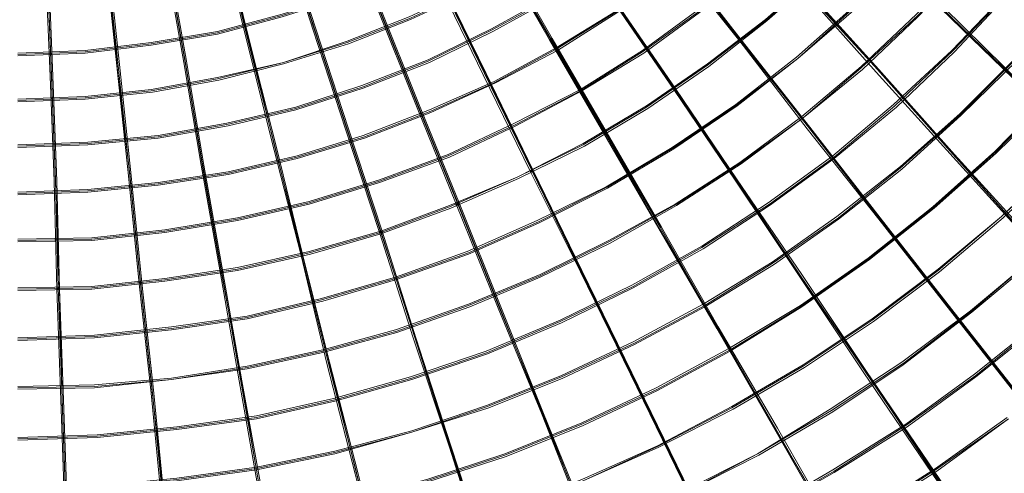
# Model space of a CAD drawing. Units: millimetres. Extents: x -5672 to 5692, y -5683 to 5686.
# Drawn here: x 13 to 1480, y -2023 to -1347 of the extents above; entities that cross this region are included whole.
import ezdxf

# ---------------------------------------------------------------- set-up
doc = ezdxf.new("R2010")
doc.units = ezdxf.units.MM
doc.layers.add('omkreds', color=7, linetype='Continuous', lineweight=9)

msp = doc.modelspace()

# ---------------------------------------------------------------- linework, layer by layer
at = {"layer": 'omkreds', "flags": 128}
for points in [[(10, -1398.6), (110.6, -1394.6), (209.1, -1382.5), (307.7, -1366.4), (404.2, -1340.3), (498.8, -1310.1), (591.3, -1271.9), (679.8, -1225.6), (766.3, -1175.4), (848.8, -1119), (925.2, -1056.7), (999.6, -988.3), (1066, -915.9), (1130.4, -837.4), (1186.7, -755), (1237, -668.5), (1281.2, -580), (1319.5, -487.4), (1351.6, -392.9), (1375.8, -296.3), (1393.9, -197.8), (1403.9, -99.2), (1408, 1.4)], [(10, -1400.6), (110.6, -1396.6), (209.1, -1384.5), (307.7, -1368.5), (404.2, -1342.3), (498.8, -1312.1), (591.3, -1273.9), (681.8, -1227.7), (766.3, -1177.4), (848.8, -1121), (927.2, -1056.7), (999.6, -990.3), (1068, -915.9), (1130.4, -837.4), (1188.7, -757), (1239, -670.5), (1283.2, -580), (1321.5, -489.4), (1353.6, -392.9), (1377.8, -296.3), (1395.9, -197.8), (1405.9, -99.2), (1410, 1.4)], [(10, -1398.6), (110.6, -1394.6), (209.1, -1382.5), (307.7, -1366.4), (404.2, -1340.3), (498.8, -1310.1), (591.3, -1271.9), (679.8, -1225.6), (766.3, -1175.4), (848.8, -1119), (925.2, -1056.7), (999.6, -988.3), (1066, -915.9), (1130.4, -837.4), (1186.7, -755), (1237, -668.5), (1281.2, -580), (1319.5, -487.4), (1351.6, -392.9), (1375.8, -296.3), (1393.9, -197.8), (1403.9, -99.2), (1408, 1.4)], [(10, -1396.6), (110.6, -1392.6), (209.1, -1380.5), (307.7, -1364.4), (404.2, -1338.3), (498.8, -1308.1), (589.3, -1269.9), (679.8, -1225.6), (764.3, -1173.3), (846.8, -1117), (925.2, -1054.7), (997.6, -986.3), (1066, -913.9), (1128.4, -835.4), (1184.7, -755), (1235, -668.5), (1279.2, -580), (1317.4, -487.4), (1349.6, -392.9), (1373.8, -296.3), (1391.9, -197.8), (1401.9, -99.2), (1405.9, 1.4)], [(10, -1467), (110.6, -1463), (209.1, -1452.9), (307.7, -1434.8), (406.2, -1410.7), (500.8, -1380.5), (595.3, -1344.3), (685.8, -1302.1), (772.3, -1251.8), (856.8, -1197.5), (935.3, -1137.1), (1011.7, -1070.8), (1082.1, -1000.4), (1148.5, -923.9), (1208.8, -845.5), (1263.1, -761), (1311.4, -674.5), (1355.7, -584), (1391.9, -489.4), (1422, -394.9), (1446.2, -298.3), (1462.3, -197.8), (1472.3, -99.2), (1476.3, 1.4)], [(10, -1469), (110.6, -1465), (211.1, -1454.9), (309.7, -1436.8), (406.2, -1412.7), (502.8, -1382.5), (595.3, -1346.3), (685.8, -1304.1), (772.3, -1253.8), (856.8, -1199.5), (937.3, -1139.1), (1011.7, -1072.8), (1084.1, -1002.4), (1148.5, -925.9), (1210.8, -845.5), (1265.1, -763), (1313.4, -674.5), (1357.7, -584), (1393.9, -491.5), (1424, -394.9), (1448.2, -298.3), (1464.3, -199.8), (1474.3, -99.2), (1478.4, 1.4)], [(10, -1467), (110.6, -1463), (209.1, -1452.9), (307.7, -1434.8), (406.2, -1410.7), (500.8, -1380.5), (595.3, -1344.3), (685.8, -1302.1), (772.3, -1251.8), (856.8, -1197.5), (935.3, -1137.1), (1011.7, -1070.8), (1082.1, -1000.4), (1148.5, -923.9), (1208.8, -845.5), (1263.1, -761), (1311.4, -674.5), (1355.7, -584), (1391.9, -489.4), (1422, -394.9), (1446.2, -298.3), (1462.3, -197.8), (1472.3, -99.2), (1476.3, 1.4)], [(10, -1465), (110.6, -1461), (209.1, -1450.9), (307.7, -1432.8), (406.2, -1410.7), (500.8, -1378.5), (593.3, -1342.3), (683.8, -1300.1), (770.3, -1251.8), (854.8, -1195.5), (935.3, -1135.1), (1009.7, -1068.7), (1080.1, -998.3), (1146.5, -923.9), (1206.8, -843.5), (1261.1, -761), (1311.4, -672.5), (1353.6, -582), (1389.9, -489.4), (1420, -394.9), (1444.2, -296.3), (1460.3, -197.8), (1470.3, -99.2), (1474.3, 1.4)], [(1508.5, -1446.9), (1385.8, -1328.2), (1267.2, -1213.6), (1152.5, -1100.9), (1039.9, -992.3), (931.2, -887.7), (824.6, -787.1), (724.1, -688.6), (625.5, -594), (533, -503.5), (442.4, -417), (358, -334.6), (275.5, -256.1), (199.1, -181.7), (126.6, -111.3)], [(126.6, -113.3), (199.1, -183.7), (275.5, -258.1), (358, -336.6), (442.4, -419), (533, -505.5), (625.5, -596), (724.1, -690.6), (824.6, -789.1), (929.2, -889.7), (1039.9, -996.3), (1150.5, -1105), (1267.2, -1215.6), (1385.8, -1330.2), (1508.5, -1448.9)], [(128.7, -111.3), (201.1, -181.7), (279.5, -256.1), (360, -334.6), (446.5, -417), (535, -503.5), (629.5, -594), (726.1, -688.6), (828.7, -785.1), (933.2, -887.7), (1041.9, -992.3), (1154.5, -1100.9), (1269.2, -1213.6), (1389.9, -1328.2), (1510.5, -1446.9)], [(128.7, -113.3), (201.1, -183.7), (277.5, -258.1), (360, -336.6), (444.5, -419), (535, -505.5), (629.5, -596), (726.1, -690.6), (826.6, -789.1), (933.2, -889.7), (1041.9, -994.3), (1154.5, -1102.9), (1269.2, -1215.6), (1387.8, -1330.2), (1510.5, -1448.9)], [(108.5, -125.4), (170.9, -205.8), (237.3, -290.3), (307.7, -378.8), (380.1, -473.3), (456.5, -571.9), (537, -674.5), (621.5, -781.1), (708, -891.7), (798.5, -1008.4), (891, -1127.1), (987.6, -1249.8), (1086.1, -1376.5), (1188.7, -1507.2), (1293.3, -1642), (1399.9, -1778.8), (1510.5, -1919.6)], [(108.5, -129.4), (170.9, -207.8), (237.3, -292.3), (307.7, -382.8), (380.1, -475.4), (456.5, -573.9), (537, -676.5), (619.5, -783.1), (708, -893.7), (796.5, -1010.4), (891, -1129.1), (985.5, -1251.8), (1086.1, -1378.5), (1186.7, -1509.3), (1293.3, -1644), (1399.9, -1780.8), (1510.5, -1921.6)], [(112.6, -125.4), (174.9, -205.8), (241.3, -290.3), (309.7, -378.8), (384.1, -473.3), (460.5, -571.9), (541, -674.5), (623.5, -781.1), (710, -891.7), (800.5, -1008.4), (893, -1127.1), (989.6, -1249.8), (1088.1, -1376.5), (1190.7, -1507.2), (1295.3, -1642), (1401.9, -1778.8), (1512.6, -1919.6)], [(1512.6, -1921.6), (1401.9, -1780.8), (1295.3, -1644), (1190.7, -1509.3), (1088.1, -1378.5), (989.6, -1251.8), (893, -1129.1), (800.5, -1010.4), (710, -893.7), (623.5, -783.1), (539, -676.5), (458.5, -573.9), (382.1, -475.4), (309.7, -382.8), (239.3, -292.3), (172.9, -207.8), (112.6, -129.4)], [(118.6, -119.3), (185, -193.8), (257.4, -274.2), (333.8, -358.7), (412.3, -445.2), (496.8, -539.7), (583.2, -636.3), (673.8, -736.9), (768.3, -841.4), (866.9, -950.1), (967.4, -1062.7), (1072, -1179.4), (1180.7, -1298.1), (1291.3, -1420.8), (1403.9, -1547.5), (1520.6, -1678.2)], [(118.6, -121.3), (185, -195.8), (257.4, -276.2), (331.8, -360.7), (412.3, -449.2), (494.7, -541.7), (583.2, -638.3), (673.8, -738.9), (768.3, -843.5), (864.9, -952.1), (967.4, -1064.7), (1072, -1181.4), (1178.6, -1300.1), (1289.3, -1424.8), (1403.9, -1551.5), (1520.6, -1680.2)], [(120.6, -119.3), (189, -193.8), (259.4, -274.2), (335.8, -356.7), (416.3, -445.2), (498.8, -537.7), (585.3, -636.3), (675.8, -736.9), (770.3, -841.4), (868.9, -950.1), (969.5, -1062.7), (1074.1, -1179.4), (1182.7, -1298.1), (1293.3, -1420.8), (1405.9, -1547.5), (1524.6, -1678.2)], [(1522.6, -1680.2), (1405.9, -1549.5), (1293.3, -1422.8), (1180.7, -1300.1), (1074.1, -1181.4), (969.5, -1064.7), (868.9, -952.1), (770.3, -843.5), (675.8, -738.9), (585.3, -638.3), (498.8, -541.7), (414.3, -449.2), (335.8, -360.7), (259.4, -276.2), (189, -195.8), (120.6, -121.3)], [(80.4, -143.5), (124.6, -234), (172.9, -330.5), (221.2, -433.1), (273.5, -539.7), (327.8, -652.4), (386.1, -769), (444.5, -891.7), (506.8, -1018.5), (571.2, -1149.2), (637.6, -1286), (705.9, -1426.8), (776.4, -1571.6), (848.8, -1720.5), (923.2, -1873.3), (999.6, -2030.2), (1078.1, -2191.1), (1158.5, -2354.1), (1241, -2523), (1323.5, -2694), (1408, -2867), (1494.4, -3046), (1583, -3225)], [(80.4, -145.5), (124.6, -238), (170.9, -334.6), (221.2, -435.1), (273.5, -541.7), (327.8, -654.4), (384.1, -771), (444.5, -893.7), (506.8, -1020.5), (569.2, -1151.2), (635.5, -1288), (703.9, -1428.8), (774.3, -1573.6), (848.8, -1722.5), (923.2, -1875.3), (999.6, -2032.2), (1078.1, -2193.2), (1156.5, -2356.1), (1239, -2525.1), (1323.5, -2696), (1408, -2869), (1494.4, -3046), (1580.9, -3227.1)], [(84.4, -143.5), (128.7, -236), (174.9, -332.5), (225.2, -433.1), (275.5, -539.7), (331.8, -652.4), (388.1, -769), (448.5, -891.7), (508.8, -1018.5), (573.2, -1149.2), (639.6, -1286), (708, -1426.8), (778.4, -1571.6), (850.8, -1720.5), (925.2, -1873.3), (1001.6, -2030.2), (1080.1, -2191.1), (1160.5, -2354.1), (1243, -2523), (1325.5, -2694), (1412, -2867), (1496.5, -3044), (1585, -3225)], [(90.4, -137.4), (140.7, -225.9), (195, -318.5), (251.4, -417), (311.7, -519.6), (374.1, -628.2), (438.4, -740.9), (506.8, -857.5), (577.2, -980.2), (649.6, -1107), (726.1, -1237.7), (804.5, -1374.5), (885, -1513.3), (967.4, -1656.1), (1051.9, -1804.9), (1138.4, -1955.8), (1228.9, -2110.7), (1319.5, -2269.6), (1414, -2430.5), (1508.5, -2595.5), (1605.1, -2762.4), (1703.6, -2933.4), (1804.2, -3108.4), (1904.8, -3283.4)], [(90.4, -141.5), (140.7, -227.9), (195, -322.5), (251.4, -419), (309.7, -521.6), (372, -630.2), (438.4, -742.9), (504.8, -861.6), (575.2, -982.3), (649.6, -1109), (724.1, -1239.7), (802.5, -1376.5), (883, -1515.3), (965.4, -1658.1), (1051.9, -1807), (1138.4, -1957.8), (1226.9, -2112.7), (1319.5, -2271.6), (1412, -2432.5), (1506.5, -2597.5), (1605.1, -2764.4), (1703.6, -2935.4), (1802.2, -3108.4), (1904.8, -3285.4)], [(92.4, -139.4), (144.7, -225.9), (197, -320.5), (253.4, -417), (313.7, -519.6), (376.1, -628.2), (440.4, -740.9), (508.8, -859.6), (579.2, -980.2), (651.6, -1107), (728.1, -1237.7), (806.5, -1374.5), (887, -1513.3), (969.5, -1656.1), (1053.9, -1804.9), (1142.4, -1955.8), (1230.9, -2110.7), (1321.5, -2269.6), (1416, -2430.5), (1510.5, -2595.5), (1607.1, -2762.4), (1705.7, -2933.4), (1806.2, -3106.4), (1908.8, -3283.4)], [(1906.8, -3285.4), (1804.2, -3108.4), (1705.7, -2935.4), (1607.1, -2764.4), (1510.5, -2597.5), (1414, -2432.5), (1321.5, -2271.6), (1228.9, -2112.7), (1140.4, -1957.8), (1053.9, -1807), (967.4, -1660.1), (885, -1515.3), (804.5, -1376.5), (726.1, -1241.7), (651.6, -1109), (579.2, -984.3), (508.8, -861.6), (440.4, -742.9), (374.1, -630.2), (311.7, -523.6), (253.4, -419), (197, -322.5), (142.7, -230), (92.4, -141.5)], [(100.5, -133.4), (156.8, -215.9), (217.2, -304.4), (279.5, -398.9), (345.9, -497.5), (416.3, -602.1), (488.7, -708.7), (565.1, -821.3), (643.6, -938), (726.1, -1060.7), (810.5, -1185.4), (897, -1314.1), (987.6, -1448.9), (1080.1, -1585.7), (1174.6, -1726.5), (1273.2, -1871.3), (1373.8, -2020.2), (1474.3, -2171), (1578.9, -2325.9)], [(100.5, -135.4), (156.8, -219.9), (215.1, -308.4), (279.5, -400.9), (345.9, -499.5), (416.3, -604.1), (488.7, -710.7), (565.1, -823.3), (643.6, -942), (724.1, -1062.7), (808.5, -1187.4), (897, -1318.2), (987.6, -1450.9), (1080.1, -1587.7), (1174.6, -1728.5), (1271.2, -1873.3), (1371.7, -2022.2), (1474.3, -2173), (1578.9, -2327.9)], [(102.5, -133.4), (158.8, -215.9), (219.2, -306.4), (283.5, -398.9), (349.9, -497.5), (418.3, -602.1), (490.7, -708.7), (567.2, -821.3), (645.6, -938), (728.1, -1060.7), (812.6, -1185.4), (899.1, -1316.2), (989.6, -1448.9), (1082.1, -1585.7), (1178.6, -1726.5), (1275.2, -1871.3), (1375.8, -2020.2), (1478.4, -2171), (1580.9, -2325.9)], [(102.5, -135.4), (158.8, -219.9), (219.2, -308.4), (281.5, -402.9), (347.9, -501.5), (418.3, -604.1), (490.7, -712.7), (567.2, -825.4), (645.6, -942), (728.1, -1062.7), (812.6, -1187.4), (899.1, -1318.2), (989.6, -1450.9), (1082.1, -1587.7), (1176.6, -1728.5), (1275.2, -1873.3), (1373.8, -2022.2), (1476.3, -2173), (1580.9, -2327.9)], [(16, -159.6), (20, -260.1), (24.1, -368.8), (28.1, -481.4), (32.1, -600.1), (36.1, -724.8), (40.2, -855.5), (44.2, -990.3), (50.2, -1131.1), (54.2, -1277.9), (60.3, -1428.8), (66.3, -1585.7), (70.3, -1746.6), (76.4, -1911.6), (82.4, -2082.5), (88.4, -2257.5), (94.5, -2436.6), (102.5, -2617.6), (108.5, -2804.7), (114.6, -2995.7), (120.6, -3188.8)], [(28.1, -159.6), (38.1, -260.1), (48.2, -366.7), (60.3, -479.4), (72.3, -598.1), (86.4, -720.8), (100.5, -851.5), (114.6, -986.3), (128.7, -1127.1), (144.7, -1271.9), (158.8, -1422.8), (176.9, -1577.6), (193, -1738.6), (211.1, -1903.5), (227.2, -2072.5), (245.3, -2245.5), (265.4, -2424.5), (283.5, -2605.5), (303.7, -2790.6), (323.8, -2979.6), (343.9, -3172.8)], [(36.1, -159.6), (54.2, -260.1), (72.3, -364.7), (92.4, -477.4), (112.6, -594), (134.7, -716.7), (156.8, -845.5), (181, -978.2), (205.1, -1117), (231.2, -1261.8), (257.4, -1410.7), (283.5, -1563.6), (311.7, -1722.5), (339.9, -1885.4), (370, -2054.4), (400.2, -2225.3), (432.4, -2402.4), (462.6, -2581.4), (496.8, -2764.4), (528.9, -2953.5), (563.1, -3144.6), (597.3, -3337.7)], [(38.1, -157.5), (56.2, -258.1), (74.3, -362.7), (94.5, -475.4), (114.6, -592), (136.7, -714.7), (158.8, -843.5), (183, -976.2), (207.1, -1115), (233.3, -1259.8), (259.4, -1408.7), (285.6, -1561.6), (313.7, -1720.5), (341.9, -1883.4), (372, -2052.4), (402.2, -2223.3), (434.4, -2400.3), (464.6, -2579.4), (496.8, -2764.4), (531, -2951.5), (565.1, -3142.6), (599.3, -3335.7)], [(40.2, -159.6), (58.3, -258.1), (76.4, -364.7), (96.5, -475.4), (116.6, -592), (138.7, -714.7), (160.8, -843.5), (185, -978.2), (209.1, -1117), (235.3, -1259.8), (261.4, -1408.7), (287.6, -1563.6), (315.7, -1722.5), (343.9, -1885.4), (374.1, -2052.4), (404.2, -2225.3), (436.4, -2400.3), (466.6, -2581.4), (498.8, -2764.4), (533, -2951.5), (567.2, -3142.6), (601.4, -3337.7)], [(48.2, -155.5), (74.3, -254.1), (100.5, -356.7), (126.6, -467.3), (154.8, -582), (185, -704.7), (217.2, -829.4), (249.3, -962.1), (283.5, -1098.9), (319.7, -1241.7), (356, -1388.6), (394.2, -1539.4), (432.4, -1696.3), (472.6, -1857.2), (514.9, -2022.2), (557.1, -2191.1), (599.3, -2364.1), (643.6, -2541.1), (689.9, -2724.2), (736.1, -2907.2), (782.4, -3096.3), (830.7, -3287.4)], [(48.2, -157.5), (72.3, -256.1), (98.5, -360.7), (124.6, -469.3), (154.8, -584), (185, -706.7), (215.1, -831.4), (249.3, -964.1), (283.5, -1100.9), (317.7, -1241.7), (353.9, -1388.6), (392.2, -1541.4), (432.4, -1698.3), (470.6, -1859.3), (512.8, -2024.2), (555.1, -2193.2), (597.3, -2366.1), (641.6, -2543.2), (687.8, -2724.2), (734.1, -2909.2), (780.4, -3098.3), (828.7, -3289.4)], [(50.2, -159.6), (74.3, -256.1), (100.5, -360.7), (128.7, -471.3), (156.8, -586), (187, -706.7), (219.2, -833.4), (251.4, -964.1), (285.6, -1100.9), (319.7, -1243.7), (358, -1390.6), (394.2, -1541.4), (434.4, -1698.3), (474.6, -1859.3), (514.9, -2024.2), (557.1, -2193.2), (601.4, -2366.1), (643.6, -2545.2), (689.9, -2726.2), (736.1, -2909.2), (782.4, -3098.3), (830.7, -3289.4)], [(52.2, -155.5), (76.4, -254.1), (102.5, -358.7), (128.7, -469.3), (158.8, -584), (189, -704.7), (219.2, -831.4), (253.4, -962.1), (287.6, -1098.9), (321.8, -1241.7), (358, -1388.6), (396.2, -1539.4), (434.4, -1696.3), (474.6, -1857.2), (516.9, -2022.2), (559.1, -2191.1), (601.4, -2366.1), (645.6, -2543.2), (691.9, -2724.2), (738.1, -2909.2), (784.4, -3096.3), (832.7, -3287.4)], [(58.3, -153.5), (90.4, -250.1), (122.6, -352.7), (158.8, -461.3), (195, -573.9), (233.3, -692.6), (273.5, -815.3), (315.7, -944), (358, -1078.8), (404.2, -1217.6), (450.5, -1362.4), (498.8, -1511.3), (549.1, -1664.1), (599.3, -1821), (653.7, -1984), (705.9, -2148.9), (762.3, -2319.9), (818.6, -2492.9), (874.9, -2669.9), (935.3, -2850.9), (993.6, -3036), (1055.9, -3223)], [(60.3, -151.5), (90.4, -248.1), (124.6, -350.6), (158.8, -457.3), (197, -571.9), (235.3, -690.6), (275.5, -813.3), (317.7, -942), (360, -1076.8), (406.2, -1215.6), (452.5, -1360.4), (500.8, -1509.3), (551.1, -1662.1), (601.4, -1819), (653.7, -1982), (708, -2146.9), (764.3, -2317.9), (820.6, -2490.9), (876.9, -2669.9), (935.3, -2850.9), (995.6, -3034), (1058, -3223)], [(60.3, -155.5), (92.4, -252.1), (124.6, -354.7), (160.8, -461.3), (197, -573.9), (235.3, -692.6), (275.5, -817.3), (317.7, -946), (362, -1080.8), (406.2, -1219.6), (452.5, -1362.4), (500.8, -1511.3), (551.1, -1664.1), (603.4, -1823), (655.7, -1984), (708, -2150.9), (764.3, -2319.9), (820.6, -2492.9), (878.9, -2671.9), (937.3, -2852.9), (997.6, -3036), (1058, -3223)], [(62.3, -153.5), (94.5, -250.1), (126.6, -350.6), (160.8, -459.3), (199.1, -571.9), (237.3, -690.6), (277.5, -815.3), (319.7, -944), (362, -1078.8), (408.3, -1217.6), (454.5, -1360.4), (502.8, -1509.3), (553.1, -1662.1), (603.4, -1821), (655.7, -1982), (710, -2148.9), (766.3, -2317.9), (822.6, -2492.9), (878.9, -2669.9), (939.3, -2850.9), (997.6, -3034), (1060, -3223)], [(70.3, -147.5), (108.5, -242), (148.8, -342.6), (191, -447.2), (235.3, -557.8), (281.5, -672.5), (331.8, -793.2), (382.1, -919.9), (434.4, -1050.6), (488.7, -1185.4), (547, -1326.2), (605.4, -1471), (665.7, -1619.9), (728.1, -1774.8), (790.4, -1931.7), (856.8, -2094.6), (923.2, -2259.5), (991.6, -2428.5), (1062, -2601.5), (1132.4, -2778.5), (1204.8, -2957.5), (1279.2, -3140.6), (1353.6, -3327.6)], [(70.3, -151.5), (106.5, -244), (146.8, -344.6), (189, -449.2), (235.3, -559.8), (281.5, -674.5), (329.8, -795.2), (380.1, -921.9), (434.4, -1052.7), (488.7, -1187.4), (545, -1328.2), (603.4, -1473.1), (663.7, -1621.9), (726.1, -1776.8), (790.4, -1933.7), (854.8, -2096.6), (921.2, -2261.6), (989.6, -2430.5), (1060, -2603.5), (1130.4, -2780.5), (1204.8, -2959.5), (1277.2, -3142.6), (1353.6, -3327.6)], [(72.3, -149.5), (110.6, -244), (150.8, -342.6), (193, -447.2), (237.3, -557.8), (285.6, -672.5), (333.8, -793.2), (384.1, -919.9), (436.4, -1050.6), (492.7, -1185.4), (549.1, -1326.2), (607.4, -1471), (667.7, -1619.9), (730.1, -1774.8), (792.4, -1931.7), (858.8, -2094.6), (925.2, -2259.5), (993.6, -2428.5), (1064, -2601.5), (1134.4, -2778.5), (1206.8, -2959.5), (1281.2, -3140.6), (1355.7, -3327.6)], [(72.3, -151.5), (110.6, -246.1), (150.8, -344.6), (193, -449.2), (237.3, -559.8), (283.5, -676.5), (331.8, -797.2), (382.1, -921.9), (436.4, -1052.7), (490.7, -1187.4), (547, -1328.2), (605.4, -1473.1), (665.7, -1621.9), (728.1, -1776.8), (792.4, -1933.7), (856.8, -2096.6), (923.2, -2261.6), (991.6, -2430.5), (1062, -2603.5), (1134.4, -2780.5), (1206.8, -2959.5), (1279.2, -3142.6), (1355.7, -3329.6)], [(82.4, -147.5), (126.6, -238), (172.9, -334.6), (223.2, -435.1), (275.5, -543.7), (329.8, -654.4), (386.1, -771), (446.5, -893.7), (508.8, -1020.5), (573.2, -1151.2), (639.6, -1288), (708, -1428.8), (778.4, -1573.6), (850.8, -1722.5), (925.2, -1875.3), (1001.6, -2032.2), (1080.1, -2193.2), (1160.5, -2356.1), (1241, -2525.1), (1325.5, -2696), (1410, -2869), (1496.5, -3046), (1583, -3227.1)], [(120.6, -3190.9), (112.6, -2995.7), (106.5, -2806.7), (100.5, -2619.6), (92.4, -2436.6), (86.4, -2257.5), (80.4, -2084.5), (74.3, -1913.6), (68.3, -1748.6), (64.3, -1587.7), (58.3, -1430.8), (52.2, -1280), (48.2, -1133.1), (42.2, -992.3), (38.1, -857.5), (34.1, -726.8), (30.1, -602.1), (26.1, -483.4), (22, -370.8), (18, -262.1), (14, -161.6)], [(16, -163.6), (20, -264.2), (24.1, -372.8), (28.1, -485.4), (32.1, -604.1), (36.1, -728.8), (40.2, -857.5), (44.2, -994.3), (50.2, -1135.1), (54.2, -1282), (60.3, -1432.8), (66.3, -1587.7), (72.3, -1748.6), (76.4, -1915.6), (82.4, -2084.5), (88.4, -2259.5), (94.5, -2438.6), (102.5, -2621.6), (108.5, -2806.7), (114.6, -2997.8), (122.6, -3190.9)], [(18, -161.6), (22, -262.1), (26.1, -370.8), (30.1, -483.4), (34.1, -602.1), (38.1, -726.8), (42.2, -857.5), (46.2, -992.3), (52.2, -1133.1), (56.2, -1280), (62.3, -1430.8), (68.3, -1587.7), (72.3, -1748.6), (78.4, -1913.6), (84.4, -2084.5), (90.4, -2257.5), (96.5, -2436.6), (104.5, -2619.6), (110.6, -2806.7), (116.6, -2995.7), (124.6, -3188.8)], [(26.1, -161.6), (36.1, -262.1), (46.2, -368.8), (58.3, -481.4), (70.3, -600.1), (84.4, -722.8), (98.5, -853.5), (112.6, -988.3), (126.6, -1127.1), (142.7, -1273.9), (158.8, -1424.8), (174.9, -1579.7), (191, -1740.6), (209.1, -1903.5), (225.2, -2074.5), (245.3, -2247.5), (263.4, -2424.5), (281.5, -2607.5), (301.6, -2792.6), (321.8, -2981.7), (341.9, -3174.8)], [(28.1, -163.6), (38.1, -264.2), (50.2, -370.8), (60.3, -483.4), (74.3, -600.1), (86.4, -724.8), (100.5, -853.5), (114.6, -988.3), (128.7, -1129.1), (144.7, -1273.9), (160.8, -1424.8), (176.9, -1579.7), (193, -1740.6), (211.1, -1905.5), (229.2, -2074.5), (247.3, -2247.5), (265.4, -2426.5), (283.5, -2607.5), (303.7, -2792.6), (323.8, -2981.7), (343.9, -3174.8)], [(30.1, -161.6), (40.2, -262.1), (50.2, -368.8), (62.3, -481.4), (74.3, -598.1), (88.4, -722.8), (102.5, -851.5), (116.6, -988.3), (130.7, -1127.1), (146.8, -1273.9), (162.9, -1422.8), (178.9, -1579.7), (195, -1738.6), (213.1, -1903.5), (229.2, -2072.5), (249.3, -2247.5), (267.4, -2424.5), (285.6, -2605.5), (305.7, -2792.6), (325.8, -2981.7), (345.9, -3174.8)], [(38.1, -161.6), (56.2, -260.1), (74.3, -366.7), (94.5, -477.4), (114.6, -594), (136.7, -716.7), (158.8, -845.5), (183, -980.2), (207.1, -1119), (233.3, -1261.8), (259.4, -1410.7), (285.6, -1565.6), (313.7, -1724.5), (343.9, -1887.4), (372, -2054.4), (402.2, -2227.4), (434.4, -2402.4), (464.6, -2581.4), (498.8, -2766.4), (531, -2953.5), (565.1, -3144.6), (599.3, -3337.7)], [(10, -1535.4), (114.6, -1531.4), (219.2, -1521.3), (321.8, -1503.2), (424.3, -1479.1), (524.9, -1446.9), (621.5, -1408.7), (716, -1362.4), (808.5, -1312.1), (895, -1253.8), (979.5, -1191.4), (1058, -1121), (1132.4, -1048.6), (1200.8, -968.2), (1265.1, -885.7), (1321.5, -797.2), (1373.8, -706.7), (1418, -610.1), (1458.2, -513.6), (1488.4, -413)], [(10, -1535.4), (114.6, -1531.4), (219.2, -1521.3), (321.8, -1503.2), (424.3, -1479.1), (524.9, -1446.9), (621.5, -1408.7), (716, -1362.4), (808.5, -1312.1), (895, -1253.8), (979.5, -1191.4), (1058, -1121), (1132.4, -1048.6), (1200.8, -968.2), (1265.1, -885.7), (1321.5, -797.2), (1373.8, -706.7), (1418, -610.1), (1458.2, -513.6), (1488.4, -413)], [(10, -1533.4), (114.6, -1529.4), (219.2, -1519.3), (321.8, -1501.2), (424.3, -1477.1), (522.9, -1444.9), (621.5, -1406.7), (716, -1360.4), (806.5, -1310.1), (895, -1251.8), (977.5, -1189.4), (1058, -1121), (1130.4, -1046.6), (1200.8, -968.2), (1263.1, -883.7), (1321.5, -797.2), (1371.7, -704.7), (1418, -610.1), (1456.2, -513.6), (1486.4, -413)], [(10, -1537.4), (114.6, -1533.4), (219.2, -1523.3), (323.8, -1505.2), (424.3, -1481.1), (524.9, -1448.9), (623.5, -1410.7), (718, -1364.4), (808.5, -1314.1), (897, -1255.8), (981.5, -1191.4), (1060, -1123.1), (1134.4, -1048.6), (1202.8, -970.2), (1267.2, -885.7), (1323.5, -799.2), (1375.8, -706.7), (1420, -612.1), (1458.2, -513.6), (1490.4, -415)], [(10, -1603.8), (114.6, -1599.8), (219.2, -1589.7), (323.8, -1573.6), (426.4, -1549.5), (524.9, -1519.3), (623.5, -1481.1), (720, -1438.9), (812.6, -1388.6), (901.1, -1334.3), (987.6, -1271.9), (1068, -1205.5), (1144.5, -1133.1), (1216.9, -1056.7), (1283.2, -976.2), (1343.6, -889.7), (1399.9, -801.2), (1448.2, -708.7), (1492.4, -612.1)], [(10, -1605.8), (114.6, -1601.8), (219.2, -1591.7), (323.8, -1575.6), (426.4, -1551.5), (526.9, -1521.3), (625.5, -1483.1), (720, -1440.9), (812.6, -1390.6), (903.1, -1334.3), (987.6, -1273.9), (1070, -1207.5), (1146.5, -1135.1), (1216.9, -1058.7), (1285.3, -976.2), (1345.6, -891.7), (1401.9, -803.2), (1450.2, -708.7), (1494.4, -614.2)], [(10, -1607.8), (114.6, -1603.8), (219.2, -1593.7), (323.8, -1577.6), (426.4, -1553.5), (526.9, -1523.3), (625.5, -1485.1), (722, -1440.9), (814.6, -1392.6), (903.1, -1336.3), (989.6, -1275.9), (1070, -1207.5), (1146.5, -1137.1), (1218.9, -1060.7), (1285.3, -978.2), (1347.6, -893.7), (1401.9, -803.2), (1452.2, -710.7), (1496.5, -614.2)], [(10, -1605.8), (114.6, -1601.8), (219.2, -1591.7), (323.8, -1575.6), (426.4, -1551.5), (526.9, -1521.3), (625.5, -1483.1), (720, -1440.9), (812.6, -1390.6), (903.1, -1334.3), (987.6, -1273.9), (1070, -1207.5), (1146.5, -1135.1), (1216.9, -1058.7), (1285.3, -976.2), (1345.6, -891.7), (1401.9, -803.2), (1450.2, -708.7), (1494.4, -614.2)], [(10, -1676.2), (120.6, -1674.2), (229.2, -1662.1), (337.8, -1644), (444.5, -1619.9), (549.1, -1587.7), (651.6, -1549.5), (752.2, -1503.2), (848.8, -1452.9), (941.3, -1394.6), (1031.8, -1330.2), (1116.3, -1259.8), (1196.8, -1185.4), (1271.2, -1105), (1341.6, -1020.5), (1403.9, -932), (1462.3, -837.4), (1514.6, -740.9)], [(10, -1676.2), (120.6, -1674.2), (229.2, -1662.1), (337.8, -1644), (444.5, -1619.9), (549.1, -1587.7), (651.6, -1549.5), (752.2, -1503.2), (848.8, -1452.9), (941.3, -1394.6), (1031.8, -1330.2), (1116.3, -1259.8), (1196.8, -1185.4), (1271.2, -1105), (1341.6, -1020.5), (1403.9, -932), (1462.3, -837.4), (1514.6, -740.9)], [(10, -1674.2), (120.6, -1672.2), (229.2, -1660.1), (337.8, -1642), (444.5, -1617.9), (549.1, -1585.7), (651.6, -1547.5), (750.2, -1501.2), (848.8, -1450.9), (941.3, -1392.6), (1029.8, -1328.2), (1114.3, -1259.8), (1194.7, -1183.4), (1269.2, -1105), (1339.6, -1018.5), (1403.9, -930), (1460.3, -837.4), (1512.6, -740.9)], [(10, -1678.2), (120.6, -1676.2), (229.2, -1664.1), (337.8, -1646), (444.5, -1621.9), (549.1, -1589.7), (653.7, -1551.5), (752.2, -1505.2), (850.8, -1452.9), (943.3, -1396.6), (1031.8, -1332.2), (1118.3, -1261.8), (1196.8, -1187.4), (1273.2, -1107), (1341.6, -1022.5), (1405.9, -932), (1464.3, -839.4), (1516.6, -742.9)], [(10, -1748.6), (120.6, -1746.6), (229.2, -1734.5), (337.8, -1718.5), (444.5, -1694.3), (551.1, -1664.1), (653.7, -1625.9), (754.2, -1581.7), (852.8, -1533.4), (947.3, -1477.1), (1037.8, -1414.7), (1124.3, -1348.3), (1206.8, -1273.9), (1285.3, -1197.5), (1357.7, -1115), (1426.1, -1028.5), (1486.4, -936)], [(10, -1748.6), (120.6, -1746.6), (229.2, -1734.5), (337.8, -1718.5), (444.5, -1694.3), (551.1, -1664.1), (653.7, -1625.9), (754.2, -1581.7), (852.8, -1533.4), (947.3, -1477.1), (1037.8, -1414.7), (1124.3, -1348.3), (1206.8, -1273.9), (1285.3, -1197.5), (1357.7, -1115), (1426.1, -1028.5), (1486.4, -936)], [(10, -1746.6), (120.6, -1744.6), (229.2, -1732.5), (337.8, -1716.4), (444.5, -1692.3), (551.1, -1662.1), (653.7, -1623.9), (754.2, -1581.7), (852.8, -1531.4), (947.3, -1475.1), (1037.8, -1412.7), (1124.3, -1346.3), (1206.8, -1273.9), (1283.2, -1195.5), (1355.7, -1113), (1424, -1026.5), (1486.4, -936)], [(10, -1750.6), (120.6, -1748.6), (229.2, -1736.6), (337.8, -1720.5), (446.5, -1696.3), (551.1, -1666.2), (655.7, -1627.9), (756.2, -1583.7), (854.8, -1535.4), (949.3, -1479.1), (1039.9, -1416.7), (1126.3, -1348.3), (1208.8, -1275.9), (1287.3, -1197.5), (1359.7, -1115), (1428.1, -1028.5), (1488.4, -938)], [(10, -1821), (124.6, -1817), (239.3, -1804.9), (351.9, -1788.9), (462.6, -1762.7), (573.2, -1730.5), (679.8, -1692.3), (784.4, -1646), (887, -1595.8), (985.5, -1537.4), (1080.1, -1473.1), (1170.6, -1402.7), (1257.1, -1326.2), (1337.6, -1245.8), (1412, -1159.3), (1482.4, -1068.7)], [(10, -1823), (124.6, -1819), (239.3, -1807), (351.9, -1790.9), (462.6, -1764.7), (573.2, -1732.5), (681.8, -1694.3), (786.4, -1648.1), (889, -1595.8), (987.6, -1537.4), (1082.1, -1473.1), (1172.6, -1404.7), (1257.1, -1328.2), (1339.6, -1247.8), (1414, -1161.3), (1484.4, -1070.8)], [(10, -1823), (124.6, -1819), (239.3, -1807), (351.9, -1790.9), (462.6, -1764.7), (573.2, -1732.5), (681.8, -1694.3), (786.4, -1648.1), (889, -1595.8), (987.6, -1537.4), (1082.1, -1473.1), (1172.6, -1404.7), (1257.1, -1328.2), (1339.6, -1247.8), (1414, -1161.3), (1484.4, -1070.8)], [(10, -1825.1), (124.6, -1821), (239.3, -1809), (351.9, -1792.9), (464.6, -1766.7), (573.2, -1734.5), (681.8, -1696.3), (786.4, -1650.1), (889, -1597.8), (987.6, -1539.4), (1082.1, -1475.1), (1172.6, -1404.7), (1259.1, -1330.2), (1339.6, -1247.8), (1416, -1163.3), (1486.4, -1072.8)], [(10, -1893.5), (124.6, -1891.4), (239.3, -1881.4), (351.9, -1863.3), (464.6, -1839.1), (573.2, -1809), (681.8, -1770.8), (788.4, -1726.5), (891, -1676.2), (989.6, -1621.9), (1086.1, -1559.5), (1178.6, -1491.2), (1267.2, -1416.7), (1349.6, -1338.3), (1428.1, -1255.8), (1500.5, -1167.3)], [(10, -1895.5), (124.6, -1893.5), (239.3, -1883.4), (351.9, -1865.3), (464.6, -1841.2), (575.2, -1811), (681.8, -1772.8), (788.4, -1728.5), (891, -1678.2), (991.6, -1621.9), (1088.1, -1559.5), (1180.7, -1493.2), (1267.2, -1418.7), (1351.6, -1340.3), (1430.1, -1257.8), (1502.5, -1169.3)], [(10, -1897.5), (124.6, -1895.5), (239.3, -1883.4), (351.9, -1867.3), (464.6, -1843.2), (575.2, -1813), (683.8, -1774.8), (788.4, -1730.5), (893, -1680.2), (991.6, -1623.9), (1088.1, -1561.6), (1180.7, -1493.2), (1269.2, -1420.8), (1351.6, -1342.3), (1432.1, -1257.8), (1504.5, -1169.3)], [(10, -1895.5), (124.6, -1893.5), (239.3, -1883.4), (351.9, -1865.3), (464.6, -1841.2), (575.2, -1811), (681.8, -1772.8), (788.4, -1728.5), (891, -1678.2), (991.6, -1621.9), (1088.1, -1559.5), (1180.7, -1493.2), (1267.2, -1418.7), (1351.6, -1340.3), (1430.1, -1257.8), (1502.5, -1169.3)], [(10, -1971.9), (128.7, -1967.9), (247.3, -1955.8), (366, -1939.7), (482.7, -1913.6), (597.3, -1881.4), (710, -1843.2), (818.6, -1796.9), (927.2, -1744.6), (1029.8, -1686.3), (1130.4, -1621.9), (1226.9, -1551.5), (1317.4, -1475.1), (1403.9, -1392.6), (1486.4, -1306.1)], [(10, -1971.9), (128.7, -1967.9), (247.3, -1955.8), (366, -1939.7), (482.7, -1913.6), (597.3, -1881.4), (710, -1843.2), (818.6, -1796.9), (927.2, -1744.6), (1029.8, -1686.3), (1130.4, -1621.9), (1226.9, -1551.5), (1317.4, -1475.1), (1403.9, -1392.6), (1486.4, -1306.1)], [(10, -1969.9), (128.7, -1965.9), (247.3, -1953.8), (366, -1937.7), (480.7, -1911.6), (595.3, -1879.4), (708, -1841.2), (818.6, -1794.9), (925.2, -1742.6), (1029.8, -1684.3), (1128.4, -1619.9), (1224.9, -1549.5), (1315.4, -1473.1), (1401.9, -1392.6), (1484.4, -1306.1)], [(10, -1973.9), (128.7, -1969.9), (247.3, -1957.8), (366, -1941.7), (482.7, -1915.6), (597.3, -1883.4), (710, -1845.2), (820.6, -1798.9), (927.2, -1746.6), (1031.8, -1688.3), (1130.4, -1623.9), (1226.9, -1553.5), (1319.5, -1477.1), (1405.9, -1394.6), (1486.4, -1308.1)], [(10, -2044.3), (128.7, -2042.3), (247.3, -2030.2), (366, -2014.1), (482.7, -1990), (597.3, -1959.8), (710, -1921.6), (820.6, -1877.4), (927.2, -1827.1), (1031.8, -1770.8), (1134.4, -1708.4), (1230.9, -1640), (1325.5, -1565.6), (1414, -1487.1), (1498.5, -1402.7)], [(10, -2046.3), (128.7, -2044.3), (247.3, -2032.2), (366, -2016.2), (482.7, -1992), (597.3, -1961.8), (710, -1923.6), (820.6, -1879.4), (929.2, -1829.1), (1033.8, -1772.8), (1134.4, -1710.4), (1233, -1642), (1325.5, -1567.6), (1414, -1489.1), (1498.5, -1404.7)], [(10, -2046.3), (128.7, -2044.3), (247.3, -2032.2), (366, -2016.2), (482.7, -1992), (597.3, -1961.8), (710, -1923.6), (820.6, -1879.4), (929.2, -1829.1), (1033.8, -1772.8), (1134.4, -1710.4), (1233, -1642), (1325.5, -1567.6), (1414, -1489.1), (1498.5, -1404.7)], [(10, -2048.3), (128.7, -2046.3), (247.3, -2034.3), (366, -2018.2), (482.7, -1994), (597.3, -1961.8), (712, -1925.6), (822.6, -1881.4), (929.2, -1831.1), (1033.8, -1774.8), (1136.4, -1712.4), (1233, -1644), (1327.5, -1569.6), (1416, -1489.1), (1500.5, -1406.7)], [(10, -2120.7), (132.7, -2118.7), (257.4, -2106.7), (378.1, -2088.6), (498.8, -2064.4), (619.5, -2032.2), (736.1, -1994), (850.8, -1947.8), (961.4, -1895.5), (1070, -1837.1), (1176.6, -1772.8), (1277.2, -1702.4), (1373.8, -1625.9), (1466.3, -1543.5), (1552.8, -1454.9)], [(10, -2122.8), (134.7, -2120.7), (257.4, -2108.7), (378.1, -2090.6), (500.8, -2066.4), (619.5, -2034.3), (736.1, -1996), (850.8, -1949.8), (963.4, -1897.5), (1072, -1839.1), (1176.6, -1774.8), (1279.2, -1702.4), (1375.8, -1625.9), (1468.3, -1543.5), (1554.8, -1457)], [(10, -2122.8), (134.7, -2120.7), (257.4, -2108.7), (378.1, -2090.6), (500.8, -2066.4), (619.5, -2034.3), (736.1, -1996), (850.8, -1949.8), (963.4, -1897.5), (1072, -1839.1), (1176.6, -1774.8), (1279.2, -1702.4), (1375.8, -1625.9), (1468.3, -1543.5), (1554.8, -1457)], [(10, -2124.8), (134.7, -2122.8), (257.4, -2110.7), (380.1, -2092.6), (500.8, -2068.4), (619.5, -2036.3), (738.1, -1998), (852.8, -1951.8), (963.4, -1899.5), (1072, -1841.2), (1178.6, -1774.8), (1279.2, -1704.4), (1375.8, -1627.9), (1468.3, -1545.5), (1556.8, -1459)], [(10, -2201.2), (132.7, -2197.2), (257.4, -2187.1), (378.1, -2169), (500.8, -2144.9), (619.5, -2114.7), (738.1, -2076.5), (852.8, -2034.3), (965.4, -1982), (1074.1, -1925.6), (1180.7, -1863.3), (1283.2, -1794.9), (1381.8, -1720.5), (1476.3, -1640), (1566.9, -1555.5)], [(10, -2201.2), (132.7, -2197.2), (257.4, -2187.1), (378.1, -2169), (500.8, -2144.9), (619.5, -2114.7), (738.1, -2076.5), (852.8, -2034.3), (965.4, -1982), (1074.1, -1925.6), (1180.7, -1863.3), (1283.2, -1794.9), (1381.8, -1720.5), (1476.3, -1640), (1566.9, -1555.5)], [(10, -2199.2), (132.7, -2195.2), (257.4, -2185.1), (378.1, -2167), (498.8, -2142.9), (619.5, -2112.7), (736.1, -2076.5), (850.8, -2032.2), (963.4, -1982), (1074.1, -1923.6), (1180.7, -1861.3), (1283.2, -1792.9), (1381.8, -1718.5), (1476.3, -1640), (1564.9, -1555.5)], [(10, -2203.2), (134.7, -2199.2), (257.4, -2189.1), (380.1, -2171), (500.8, -2146.9), (619.5, -2116.7), (738.1, -2078.5), (852.8, -2034.3), (965.4, -1984), (1076.1, -1927.6), (1182.7, -1865.3), (1285.3, -1796.9), (1383.8, -1722.5), (1478.4, -1642), (1568.9, -1557.5)], [(10, -2279.7), (138.7, -2275.6), (265.4, -2265.6), (392.2, -2247.5), (516.9, -2221.3), (641.6, -2191.1), (762.3, -2150.9), (883, -2106.7), (999.6, -2054.4), (1112.3, -1994), (1222.9, -1929.7), (1329.5, -1859.3), (1432.1, -1780.8), (1528.6, -1698.3)], [(10, -2279.7), (138.7, -2275.6), (265.4, -2265.6), (392.2, -2247.5), (516.9, -2221.3), (641.6, -2191.1), (762.3, -2150.9), (883, -2106.7), (999.6, -2054.4), (1112.3, -1994), (1222.9, -1929.7), (1329.5, -1859.3), (1432.1, -1780.8), (1528.6, -1698.3)], [(10, -2277.6), (138.7, -2273.6), (265.4, -2263.6), (392.2, -2245.5), (516.9, -2219.3), (641.6, -2189.1), (762.3, -2148.9), (880.9, -2104.7), (997.6, -2052.4), (1112.3, -1994), (1220.9, -1927.6), (1327.5, -1857.2), (1430.1, -1780.8), (1528.6, -1698.3)], [(10, -2281.7), (138.7, -2277.6), (265.4, -2267.6), (392.2, -2249.5), (518.9, -2223.3), (641.6, -2191.1), (764.3, -2152.9), (883, -2106.7), (999.6, -2054.4), (1114.3, -1996), (1224.9, -1931.7), (1329.5, -1861.3), (1432.1, -1782.8), (1530.7, -1700.3)], [(10, -2356.1), (138.7, -2352.1), (265.4, -2342), (392.2, -2325.9), (516.9, -2301.8), (641.6, -2269.6), (762.3, -2233.4), (883, -2189.1), (999.6, -2138.9), (1114.3, -2082.5), (1224.9, -2018.2), (1333.5, -1949.8), (1436.1, -1875.3), (1536.7, -1794.9)], [(10, -2358.1), (138.7, -2354.1), (265.4, -2344), (392.2, -2327.9), (516.9, -2303.8), (641.6, -2271.6), (764.3, -2235.4), (883, -2191.1), (999.6, -2140.9), (1114.3, -2084.5), (1226.9, -2020.2), (1333.5, -1951.8), (1438.1, -1877.4), (1536.7, -1796.9)], [(10, -2358.1), (138.7, -2354.1), (265.4, -2344), (392.2, -2327.9), (516.9, -2303.8), (641.6, -2271.6), (764.3, -2235.4), (883, -2191.1), (999.6, -2140.9), (1114.3, -2084.5), (1226.9, -2020.2), (1333.5, -1951.8), (1438.1, -1877.4), (1536.7, -1796.9)], [(10, -2360.1), (138.7, -2356.1), (265.4, -2346), (392.2, -2329.9), (516.9, -2305.8), (641.6, -2273.6), (764.3, -2237.4), (883, -2193.2), (1001.6, -2142.9), (1116.3, -2084.5), (1226.9, -2022.2), (1335.5, -1953.8), (1438.1, -1879.4), (1538.7, -1798.9)], [(10, -2436.6), (142.7, -2432.5), (273.5, -2422.5), (404.2, -2404.4), (535, -2380.2), (661.7, -2348), (788.4, -2307.8), (911.1, -2263.6), (1033.8, -2211.3), (1150.5, -2152.9), (1267.2, -2086.6), (1377.8, -2016.2), (1484.4, -1939.7)], [(10, -2438.6), (142.7, -2434.5), (273.5, -2424.5), (404.2, -2406.4), (535, -2382.2), (661.7, -2350.1), (788.4, -2309.8), (913.1, -2265.6), (1033.8, -2213.3), (1152.5, -2154.9), (1267.2, -2088.6), (1377.8, -2018.2), (1486.4, -1941.7)], [(10, -2440.6), (142.7, -2436.6), (273.5, -2426.5), (404.2, -2408.4), (535, -2384.3), (663.7, -2352.1), (790.4, -2311.8), (913.1, -2267.6), (1035.8, -2215.3), (1152.5, -2157), (1269.2, -2090.6), (1379.8, -2020.2), (1486.4, -1941.7)], [(10, -2438.6), (142.7, -2434.5), (273.5, -2424.5), (404.2, -2406.4), (535, -2382.2), (661.7, -2350.1), (788.4, -2309.8), (913.1, -2265.6), (1033.8, -2213.3), (1152.5, -2154.9), (1267.2, -2088.6), (1377.8, -2018.2), (1486.4, -1941.7)]]:
    msp.add_lwpolyline(points, dxfattribs=at)
for points in [[(1088.1, -1376.5), (1088.1, -1378.5), (1086.1, -1380.5), (1086.1, -1378.5), (1086.1, -1376.5), (1088.1, -1376.5)], [(989.6, -1448.9), (989.6, -1450.9), (987.6, -1450.9), (987.6, -1448.9), (989.6, -1448.9)], [(887, -1513.3), (887, -1515.3), (885, -1515.3), (883, -1515.3), (885, -1513.3), (887, -1513.3)], [(778.4, -1571.6), (778.4, -1573.6), (776.4, -1573.6), (774.3, -1573.6), (776.4, -1571.6), (778.4, -1569.6), (778.4, -1571.6)], [(667.7, -1619.9), (667.7, -1621.9), (665.7, -1621.9), (663.7, -1623.9), (663.7, -1621.9), (665.7, -1619.9), (667.7, -1619.9)], [(553.1, -1662.1), (553.1, -1664.1), (551.1, -1664.1), (549.1, -1664.1), (549.1, -1662.1), (551.1, -1662.1), (553.1, -1662.1)], [(434.4, -1696.3), (434.4, -1698.3), (432.4, -1698.3), (432.4, -1696.3), (434.4, -1696.3)], [(315.7, -1722.5), (313.7, -1724.5), (311.7, -1722.5), (313.7, -1720.5), (315.7, -1720.5), (315.7, -1722.5)], [(195, -1738.6), (195, -1740.6), (193, -1740.6), (191, -1740.6), (191, -1738.6), (193, -1738.6), (195, -1738.6)], [(72.3, -1748.6), (70.3, -1748.6), (68.3, -1748.6), (70.3, -1746.6), (72.3, -1746.6), (72.3, -1748.6)]]:
    msp.add_lwpolyline(points, close=True, dxfattribs=at)
at = {"layer": 'omkreds'}
msp.add_circle((0, 0), 5631.7, dxfattribs=at)

doc.saveas('drawing.dxf')
